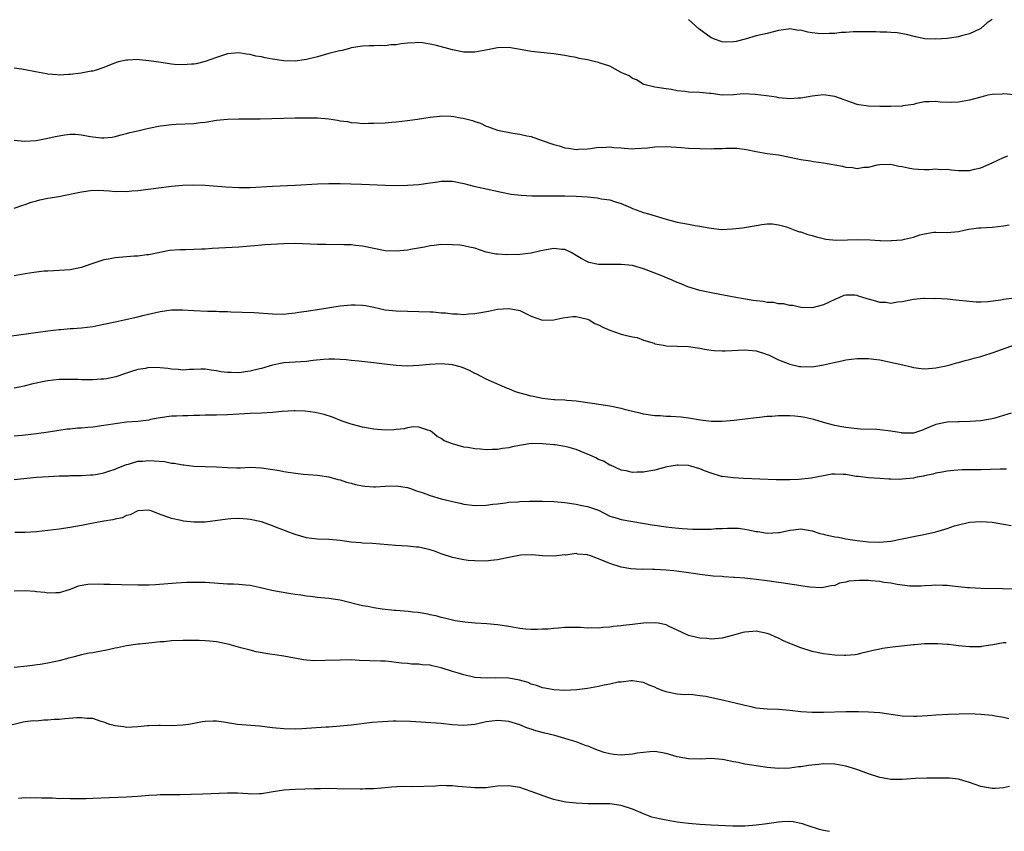
# Model space of a CAD drawing. Units: inches. Extents: x 2607000 to 2610000, y 1494000 to 1497000.
# Drawn here: x 2608000 to 2608175, y 1494590 to 1494734 of the extents above; entities that cross this region are included whole.
import ezdxf

# ---------------------------------------------------------------- set-up
doc = ezdxf.new("R2010")
doc.units = ezdxf.units.IN
doc.header["$MEASUREMENT"] = 0
doc.layers.add('LD26071494_2ft', color=208, linetype='Continuous')

msp = doc.modelspace()

# ---------------------------------------------------------------- linework, layer by layer
at = {"layer": 'LD26071494_2ft'}
for points, elevation in [([(2608173, 1494734.49), (2608172.1, 1494733.9), (2608171.14, 1494733), (2608171, 1494732.91), (2608170.85, 1494732.85), (2608169, 1494731.93), (2608167.57, 1494731.57), (2608167, 1494731.38), (2608165, 1494731.11), (2608163, 1494730.98), (2608161.06, 1494731.06), (2608159.4, 1494731.4), (2608157.8, 1494731.8), (2608156.1, 1494732.1), (2608155, 1494732.16), (2608154.26, 1494732.26), (2608153, 1494732.26), (2608152.31, 1494732.31), (2608151, 1494732.29), (2608150.32, 1494732.32), (2608148.3, 1494732.3), (2608147, 1494732.2), (2608146.17, 1494732.17), (2608145, 1494732.01), (2608143.99, 1494731.99), (2608143, 1494731.92), (2608142, 1494732), (2608141, 1494732.14), (2608140.22, 1494732.22), (2608139, 1494732.57), (2608138.56, 1494732.56), (2608137, 1494732.85), (2608136.8, 1494732.8), (2608135, 1494732.54), (2608133, 1494732), (2608131, 1494731.58), (2608129.04, 1494731), (2608127.44, 1494730.56), (2608127, 1494730.49), (2608125.53, 1494730.47), (2608125, 1494730.49), (2608123.59, 1494731), (2608123.19, 1494731.19), (2608123, 1494731.25), (2608120.84, 1494732.84), (2608119, 1494734.52)], 9596), ([(2608176.94, 1494721.06), (2608175, 1494721.25), (2608174.77, 1494721.23), (2608173, 1494721.16), (2608172.27, 1494721), (2608171, 1494720.69), (2608169, 1494720.11), (2608167, 1494719.77), (2608165.71, 1494719.71), (2608163.75, 1494719.75), (2608163, 1494719.91), (2608161.82, 1494719.82), (2608161, 1494719.86), (2608159.53, 1494719.53), (2608159, 1494719.35), (2608157.1, 1494719.1), (2608157, 1494719.07), (2608155, 1494719.02), (2608153, 1494719.01), (2608151, 1494719.04), (2608149.31, 1494719.31), (2608149, 1494719.39), (2608145, 1494720.8), (2608143, 1494721.1), (2608141, 1494720.86), (2608139, 1494720.48), (2608138.47, 1494720.47), (2608137, 1494720.38), (2608136.45, 1494720.45), (2608135, 1494720.57), (2608134.64, 1494720.64), (2608132.89, 1494720.89), (2608130.84, 1494721.16), (2608128.76, 1494721.24), (2608127, 1494721.08), (2608125, 1494721.04), (2608123, 1494721.29), (2608122.71, 1494721.29), (2608121, 1494721.47), (2608119, 1494721.56), (2608118.31, 1494721.69), (2608117, 1494721.81), (2608115.97, 1494722.03), (2608115, 1494722.15), (2608113, 1494722.42), (2608111.06, 1494722.94), (2608110.93, 1494723), (2608109.74, 1494723.74), (2608109, 1494723.97), (2608108.44, 1494724.44), (2608107.15, 1494725), (2608106.86, 1494725.14), (2608105, 1494726.17), (2608103.29, 1494726.71), (2608103, 1494726.83), (2608102.19, 1494727), (2608101, 1494727.3), (2608099.56, 1494727.56), (2608099, 1494727.7), (2608097.9, 1494727.9), (2608097, 1494728.09), (2608095, 1494728.39), (2608094.42, 1494728.42), (2608091, 1494728.82), (2608090.05, 1494729), (2608087, 1494729.5), (2608085, 1494729.47), (2608082.96, 1494729.04), (2608081, 1494728.67), (2608079, 1494728.67), (2608077, 1494729.07), (2608074.16, 1494729.84), (2608073, 1494730.11), (2608071.68, 1494730.32), (2608071, 1494730.4), (2608070.36, 1494730.36), (2608069, 1494730.31), (2608067.84, 1494730.16), (2608067, 1494730), (2608066.02, 1494729.98), (2608065, 1494729.78), (2608064.11, 1494729.89), (2608063, 1494729.78), (2608062.17, 1494729.83), (2608061, 1494729.74), (2608059, 1494729.42), (2608058.69, 1494729.31), (2608057.4, 1494729), (2608056.9, 1494728.9), (2608055, 1494728.43), (2608053, 1494727.87), (2608051, 1494727.36), (2608049, 1494727.08), (2608047, 1494727.14), (2608045, 1494727.43), (2608043.66, 1494727.66), (2608043, 1494727.82), (2608041.99, 1494727.99), (2608041, 1494728.26), (2608040.34, 1494728.34), (2608039, 1494728.54), (2608037, 1494728.37), (2608036.11, 1494728.11), (2608035, 1494727.75), (2608033, 1494727.02), (2608031.4, 1494726.6), (2608031, 1494726.54), (2608030.55, 1494726.55), (2608029, 1494726.41), (2608027.53, 1494726.47), (2608027, 1494726.56), (2608025.18, 1494726.82), (2608023, 1494727.16), (2608021.31, 1494727.31), (2608021, 1494727.35), (2608019.27, 1494727.27), (2608019, 1494727.28), (2608017.79, 1494727), (2608017.19, 1494726.81), (2608015, 1494725.92), (2608013.43, 1494725.43), (2608013, 1494725.31), (2608012.72, 1494725.28), (2608010.93, 1494724.93), (2608009, 1494724.72), (2608008.7, 1494724.7), (2608007, 1494724.6), (2608006.65, 1494724.65), (2608005, 1494724.74), (2608004.8, 1494724.8), (2608002.84, 1494725.16), (2608001, 1494725.54), (2608000.36, 1494725.64), (2607999, 1494725.82)], 9598), ([(2607999, 1494712.99), (2608000.84, 1494712.84), (2608002.95, 1494712.95), (2608004.69, 1494713.31), (2608005, 1494713.34), (2608006.31, 1494713.69), (2608008.02, 1494713.98), (2608009, 1494714.09), (2608009.95, 1494714.05), (2608011, 1494713.97), (2608012.25, 1494713.75), (2608013, 1494713.63), (2608014.56, 1494713.44), (2608015, 1494713.43), (2608016.45, 1494713.55), (2608017, 1494713.65), (2608018.04, 1494713.96), (2608019, 1494714.18), (2608019.6, 1494714.4), (2608021, 1494714.69), (2608021.24, 1494714.76), (2608022.46, 1494715), (2608023, 1494715.13), (2608025, 1494715.54), (2608025.63, 1494715.63), (2608027, 1494715.8), (2608027.86, 1494715.86), (2608031, 1494716), (2608032.14, 1494716.14), (2608033, 1494716.23), (2608035, 1494716.55), (2608037, 1494716.76), (2608039, 1494716.81), (2608042.8, 1494716.8), (2608044.84, 1494716.84), (2608049, 1494716.97), (2608050.99, 1494717.01), (2608053, 1494716.99), (2608055, 1494716.8), (2608056.57, 1494716.57), (2608057, 1494716.47), (2608058.32, 1494716.32), (2608059, 1494716.15), (2608060.12, 1494716.12), (2608061, 1494715.99), (2608062.03, 1494716.03), (2608063, 1494716.01), (2608065, 1494716.11), (2608066.19, 1494716.19), (2608067, 1494716.26), (2608069, 1494716.51), (2608070.77, 1494716.77), (2608073, 1494717.12), (2608074.69, 1494717.31), (2608075, 1494717.33), (2608076.73, 1494717.27), (2608077.21, 1494717.21), (2608078.38, 1494717), (2608078.92, 1494716.92), (2608080.53, 1494716.53), (2608081, 1494716.31), (2608082.01, 1494716.01), (2608083, 1494715.5), (2608083.38, 1494715.38), (2608084.35, 1494715), (2608085, 1494714.8), (2608087.74, 1494714.26), (2608089, 1494714.08), (2608090.22, 1494713.78), (2608091, 1494713.65), (2608092.77, 1494713), (2608095, 1494712.24), (2608095.98, 1494711.98), (2608097, 1494711.66), (2608097.61, 1494711.61), (2608099, 1494711.37), (2608099.41, 1494711.41), (2608101, 1494711.48), (2608101.53, 1494711.53), (2608103, 1494711.78), (2608103.71, 1494711.71), (2608105, 1494711.83), (2608105.7, 1494711.7), (2608107, 1494711.63), (2608107.57, 1494711.57), (2608109, 1494711.48), (2608109.5, 1494711.5), (2608111.67, 1494711.67), (2608113, 1494711.84), (2608115, 1494711.88), (2608117.72, 1494711.72), (2608119, 1494711.61), (2608121, 1494711.5), (2608123, 1494711.49), (2608123.52, 1494711.52), (2608125, 1494711.55), (2608125.61, 1494711.61), (2608127, 1494711.56), (2608127.57, 1494711.57), (2608129.32, 1494711.32), (2608131, 1494711), (2608133, 1494710.66), (2608135, 1494710.38), (2608137, 1494710), (2608139, 1494709.56), (2608140.68, 1494709.32), (2608141.23, 1494709.23), (2608143, 1494709), (2608146.37, 1494708.37), (2608147, 1494708.21), (2608148.15, 1494708.15), (2608149, 1494707.99), (2608150.18, 1494708.18), (2608151, 1494708.18), (2608152.62, 1494708.62), (2608153, 1494708.66), (2608155, 1494708.75), (2608156.41, 1494708.41), (2608157, 1494708.32), (2608158.06, 1494708.06), (2608159, 1494707.91), (2608159.83, 1494707.83), (2608161, 1494707.81), (2608161.78, 1494707.78), (2608163, 1494707.92), (2608163.8, 1494707.8), (2608165, 1494707.85), (2608165.71, 1494707.71), (2608167, 1494707.64), (2608167.63, 1494707.63), (2608169, 1494707.64), (2608169.85, 1494707.85), (2608171, 1494708.07), (2608173, 1494708.97), (2608175, 1494709.9), (2608175.78, 1494710.22)], 9600), ([(2607999, 1494700.89), (2608000.56, 1494701.44), (2608001, 1494701.54), (2608002.02, 1494701.98), (2608003, 1494702.21), (2608003.6, 1494702.4), (2608005, 1494702.67), (2608006.96, 1494703), (2608009.51, 1494703.51), (2608011, 1494703.84), (2608013, 1494704.1), (2608015, 1494704.04), (2608015.99, 1494703.99), (2608017, 1494703.87), (2608017.91, 1494703.91), (2608019, 1494703.85), (2608019.97, 1494703.97), (2608021, 1494704.04), (2608027, 1494704.84), (2608028.98, 1494705.02), (2608030.93, 1494705.07), (2608033, 1494704.99), (2608036.69, 1494704.69), (2608039, 1494704.58), (2608041, 1494704.6), (2608045, 1494704.82), (2608049, 1494705), (2608053, 1494705.22), (2608055, 1494705.3), (2608057, 1494705.31), (2608060.83, 1494705.17), (2608065, 1494705), (2608067, 1494704.94), (2608069, 1494704.97), (2608071, 1494705.13), (2608073, 1494705.44), (2608074.38, 1494705.62), (2608075, 1494705.73), (2608076.3, 1494705.7), (2608077, 1494705.72), (2608079, 1494705.31), (2608080.82, 1494704.82), (2608082.44, 1494704.44), (2608085.73, 1494703.73), (2608087.41, 1494703.41), (2608089.2, 1494703.2), (2608091.12, 1494703.12), (2608097, 1494703.11), (2608099, 1494703.06), (2608101, 1494702.9), (2608102.74, 1494702.74), (2608103.45, 1494702.55), (2608105, 1494702.38), (2608105.98, 1494702.02), (2608107, 1494701.75), (2608108.67, 1494701), (2608109, 1494700.86), (2608111, 1494700.15), (2608111.89, 1494699.89), (2608115, 1494698.92), (2608117, 1494698.41), (2608119, 1494698.04), (2608120.16, 1494697.84), (2608121, 1494697.71), (2608122.6, 1494697.4), (2608123, 1494697.36), (2608124.88, 1494697.12), (2608126.8, 1494697.2), (2608128.58, 1494697.42), (2608131, 1494697.84), (2608132.01, 1494697.99), (2608133, 1494698.1), (2608133.91, 1494698.09), (2608135, 1494697.92), (2608136.44, 1494697.56), (2608137.91, 1494697), (2608138.72, 1494696.72), (2608139, 1494696.67), (2608140.23, 1494696.23), (2608141, 1494696.04), (2608141.78, 1494695.79), (2608143.41, 1494695.41), (2608145.23, 1494695.23), (2608147.27, 1494695.27), (2608149, 1494695.35), (2608151.28, 1494695.28), (2608153, 1494695.14), (2608153.15, 1494695.15), (2608155, 1494695.1), (2608155.12, 1494695.12), (2608157, 1494695.27), (2608157.41, 1494695.41), (2608159, 1494695.74), (2608160.15, 1494696.15), (2608161, 1494696.36), (2608162.61, 1494696.61), (2608163, 1494696.63), (2608165, 1494696.55), (2608167, 1494696.75), (2608168.06, 1494697), (2608168.84, 1494697.16), (2608170.61, 1494697.39), (2608171, 1494697.42), (2608173, 1494697.55), (2608175, 1494697.78), (2608176.06, 1494697.94)], 9602), ([(2608177, 1494684.87), (2608175, 1494684.62), (2608174.54, 1494684.54), (2608172.24, 1494684.24), (2608171, 1494684.18), (2608170.18, 1494684.18), (2608169, 1494684.26), (2608166.54, 1494684.54), (2608165, 1494684.69), (2608163, 1494684.81), (2608162.79, 1494684.79), (2608161, 1494684.85), (2608160.81, 1494684.81), (2608159, 1494684.67), (2608157, 1494684.24), (2608156.16, 1494684.16), (2608155, 1494683.92), (2608154.09, 1494684.09), (2608153, 1494684.1), (2608152.32, 1494684.32), (2608151, 1494684.72), (2608150.77, 1494684.77), (2608149.26, 1494685.26), (2608149, 1494685.38), (2608148.56, 1494685.44), (2608147, 1494685.44), (2608146.64, 1494685.36), (2608145.88, 1494685), (2608145, 1494684.65), (2608143, 1494683.71), (2608141, 1494683.19), (2608139, 1494683.24), (2608137.55, 1494683.55), (2608137, 1494683.6), (2608135.86, 1494683.86), (2608135, 1494683.89), (2608134.09, 1494684.09), (2608133, 1494684.12), (2608132.28, 1494684.28), (2608131, 1494684.4), (2608130.49, 1494684.49), (2608128.76, 1494684.76), (2608127.41, 1494685), (2608123, 1494685.84), (2608121.92, 1494686.08), (2608121, 1494686.27), (2608118.88, 1494686.88), (2608117.48, 1494687.48), (2608117, 1494687.65), (2608116.07, 1494688.07), (2608114.66, 1494688.66), (2608113.93, 1494689), (2608111, 1494690.13), (2608109, 1494690.67), (2608107, 1494690.9), (2608105, 1494690.88), (2608103, 1494690.88), (2608101.24, 1494691.24), (2608101, 1494691.33), (2608099.92, 1494691.92), (2608098.68, 1494692.68), (2608098.11, 1494693), (2608097, 1494693.54), (2608096.46, 1494693.54), (2608095, 1494693.74), (2608092.69, 1494693.31), (2608091, 1494692.88), (2608089, 1494692.64), (2608086.59, 1494692.58), (2608085, 1494692.71), (2608084.72, 1494692.72), (2608083, 1494693.1), (2608081, 1494693.77), (2608080.04, 1494693.96), (2608079, 1494694.22), (2608078.31, 1494694.31), (2608077, 1494694.38), (2608075, 1494694.41), (2608073.73, 1494694.27), (2608073, 1494694.22), (2608072.03, 1494693.97), (2608069.55, 1494693.56), (2608069, 1494693.42), (2608067, 1494693.23), (2608065, 1494693.33), (2608063, 1494693.72), (2608061, 1494694.13), (2608059.75, 1494694.25), (2608059, 1494694.35), (2608057.64, 1494694.36), (2608057, 1494694.42), (2608055.62, 1494694.38), (2608054.44, 1494694.44), (2608053, 1494694.44), (2608049, 1494694.59), (2608047, 1494694.58), (2608043.63, 1494694.37), (2608043, 1494694.29), (2608041.79, 1494694.21), (2608041, 1494694.12), (2608039, 1494693.99), (2608034.27, 1494693.73), (2608033, 1494693.62), (2608032.37, 1494693.63), (2608031, 1494693.54), (2608029.49, 1494693.49), (2608028.49, 1494693.51), (2608026.66, 1494693.34), (2608023, 1494692.61), (2608022.6, 1494692.6), (2608021, 1494692.37), (2608020.37, 1494692.37), (2608017, 1494692.07), (2608015.82, 1494691.82), (2608015, 1494691.69), (2608013, 1494691.05), (2608011.46, 1494690.54), (2608011, 1494690.35), (2608009, 1494689.93), (2608007, 1494689.78), (2608005, 1494689.7), (2608004.34, 1494689.66), (2608003, 1494689.53), (2608002.53, 1494689.47), (2608001, 1494689.24), (2607999, 1494688.83)], 9604), ([(2607998.14, 1494678.14), (2608005, 1494679.09), (2608007, 1494679.32), (2608007.33, 1494679.33), (2608009, 1494679.46), (2608009.47, 1494679.47), (2608011, 1494679.59), (2608013, 1494679.85), (2608015, 1494680.26), (2608017, 1494680.69), (2608018.59, 1494681), (2608021, 1494681.54), (2608022.16, 1494681.84), (2608025, 1494682.52), (2608027, 1494682.79), (2608029, 1494682.78), (2608031, 1494682.66), (2608033.42, 1494682.58), (2608035, 1494682.56), (2608035.48, 1494682.52), (2608037, 1494682.5), (2608037.54, 1494682.46), (2608039.59, 1494682.41), (2608041.69, 1494682.31), (2608045, 1494682.07), (2608047, 1494682.06), (2608047.84, 1494682.16), (2608049, 1494682.25), (2608049.64, 1494682.36), (2608051, 1494682.54), (2608051.39, 1494682.61), (2608053, 1494682.84), (2608057, 1494683.53), (2608059, 1494683.72), (2608059.71, 1494683.71), (2608061, 1494683.64), (2608061.55, 1494683.55), (2608063, 1494683.25), (2608065, 1494682.81), (2608067, 1494682.6), (2608071, 1494682.53), (2608073, 1494682.45), (2608073.58, 1494682.42), (2608075, 1494682.3), (2608075.74, 1494682.26), (2608077, 1494682.12), (2608077.91, 1494682.09), (2608079, 1494681.99), (2608079.93, 1494682.07), (2608081, 1494682.13), (2608081.71, 1494682.29), (2608083.41, 1494682.59), (2608085, 1494682.92), (2608087.05, 1494683.05), (2608087.37, 1494683), (2608089, 1494682.67), (2608091, 1494681.69), (2608093, 1494680.98), (2608095, 1494681), (2608096.61, 1494681.39), (2608098.4, 1494681.6), (2608099, 1494681.59), (2608100.81, 1494681.19), (2608101, 1494681.14), (2608101.3, 1494681), (2608102.35, 1494680.35), (2608103, 1494680.12), (2608103.73, 1494679.73), (2608105, 1494679.16), (2608107, 1494678.48), (2608107.72, 1494678.28), (2608109, 1494678), (2608109.85, 1494677.85), (2608111, 1494677.43), (2608112.85, 1494676.85), (2608113, 1494676.78), (2608114.51, 1494676.51), (2608115, 1494676.4), (2608117, 1494676.31), (2608119, 1494676.26), (2608121, 1494676), (2608121.83, 1494675.83), (2608123, 1494675.64), (2608123.57, 1494675.57), (2608125, 1494675.5), (2608125.51, 1494675.51), (2608129, 1494675.71), (2608131, 1494675.51), (2608131.37, 1494675.37), (2608132.66, 1494675), (2608133, 1494674.87), (2608133.22, 1494674.78), (2608135, 1494673.91), (2608136.74, 1494673.26), (2608137, 1494673.14), (2608138.73, 1494672.73), (2608139, 1494672.69), (2608141, 1494672.65), (2608143, 1494672.99), (2608144.62, 1494673.38), (2608146.25, 1494673.75), (2608147, 1494673.89), (2608149, 1494674.16), (2608149.86, 1494674.14), (2608151, 1494674.16), (2608151.98, 1494674.02), (2608153, 1494673.89), (2608154.39, 1494673.61), (2608157.13, 1494673), (2608158.63, 1494672.63), (2608159, 1494672.55), (2608160.38, 1494672.38), (2608161, 1494672.32), (2608162.4, 1494672.4), (2608163, 1494672.47), (2608164.82, 1494672.82), (2608165.53, 1494673), (2608166.65, 1494673.35), (2608167, 1494673.41), (2608168.23, 1494673.77), (2608169, 1494673.94), (2608169.8, 1494674.2), (2608171, 1494674.49), (2608171.37, 1494674.63), (2608173.19, 1494675.19), (2608177, 1494676.58)], 9606), ([(2608176.39, 1494664.39), (2608175, 1494663.98), (2608173.51, 1494663.51), (2608173, 1494663.37), (2608171, 1494663.02), (2608169.08, 1494662.92), (2608167.12, 1494662.88), (2608166.89, 1494662.89), (2608165, 1494662.82), (2608163, 1494662.42), (2608162, 1494662), (2608161, 1494661.54), (2608160.62, 1494661.38), (2608159.54, 1494661), (2608159, 1494660.82), (2608158.85, 1494660.85), (2608157, 1494660.85), (2608156.88, 1494660.88), (2608156.09, 1494661), (2608155, 1494661.2), (2608153, 1494661.44), (2608152.52, 1494661.48), (2608149.56, 1494661.56), (2608149, 1494661.6), (2608147, 1494661.85), (2608145.94, 1494662.06), (2608145, 1494662.22), (2608143, 1494662.74), (2608141.27, 1494663.27), (2608139.66, 1494663.66), (2608139, 1494663.77), (2608137.9, 1494663.9), (2608137, 1494663.94), (2608135, 1494663.92), (2608133.83, 1494663.83), (2608133, 1494663.8), (2608131.64, 1494663.64), (2608131, 1494663.6), (2608127.11, 1494663.11), (2608125, 1494662.94), (2608123, 1494662.94), (2608121.15, 1494663.15), (2608119, 1494663.52), (2608117.68, 1494663.68), (2608115.82, 1494663.82), (2608115, 1494663.82), (2608113.92, 1494663.92), (2608113, 1494663.94), (2608111, 1494664.25), (2608110.38, 1494664.38), (2608109, 1494664.72), (2608108.76, 1494664.76), (2608107.86, 1494665), (2608107, 1494665.25), (2608105, 1494665.66), (2608104.21, 1494665.79), (2608101.85, 1494666.15), (2608099, 1494666.52), (2608097.34, 1494666.66), (2608097, 1494666.7), (2608095.23, 1494666.77), (2608095, 1494666.81), (2608093, 1494667.01), (2608091.37, 1494667.37), (2608091, 1494667.41), (2608088.23, 1494668.23), (2608087, 1494668.75), (2608086.81, 1494668.81), (2608085.4, 1494669.4), (2608083.93, 1494670.07), (2608083, 1494670.46), (2608081.34, 1494671.34), (2608081, 1494671.49), (2608080.01, 1494672.01), (2608078.58, 1494672.58), (2608077, 1494673.03), (2608075, 1494673.17), (2608072.93, 1494673.07), (2608071, 1494672.89), (2608069, 1494672.8), (2608067, 1494672.88), (2608064.88, 1494673.12), (2608063, 1494673.38), (2608060.31, 1494673.69), (2608059, 1494673.79), (2608058.11, 1494673.89), (2608057, 1494673.97), (2608056, 1494674), (2608055, 1494674.02), (2608054.05, 1494673.95), (2608052.22, 1494673.78), (2608051, 1494673.63), (2608047, 1494673.34), (2608046.71, 1494673.29), (2608045, 1494672.96), (2608043, 1494672.36), (2608042.17, 1494672.17), (2608041, 1494671.86), (2608039, 1494671.61), (2608037.62, 1494671.62), (2608037, 1494671.65), (2608035.78, 1494671.78), (2608035, 1494671.94), (2608034.04, 1494672.04), (2608033, 1494672.23), (2608032.23, 1494672.23), (2608031, 1494672.19), (2608030.19, 1494672.19), (2608029, 1494672.07), (2608028.18, 1494672.18), (2608027, 1494672.22), (2608026.34, 1494672.34), (2608025, 1494672.49), (2608023, 1494672.52), (2608022.38, 1494672.38), (2608021, 1494672.19), (2608019.74, 1494671.74), (2608019, 1494671.54), (2608017.13, 1494670.87), (2608015.47, 1494670.53), (2608015, 1494670.47), (2608014.45, 1494670.45), (2608013, 1494670.34), (2608011.67, 1494670.33), (2608011, 1494670.36), (2608010.41, 1494670.41), (2608009, 1494670.43), (2608007.62, 1494670.38), (2608007, 1494670.39), (2608005, 1494670.16), (2608004.01, 1494669.99), (2608003, 1494669.74), (2608002.36, 1494669.64), (2608001, 1494669.27), (2608000.77, 1494669.23), (2607999, 1494668.85)], 9608), ([(2608175.57, 1494654.43), (2608174.44, 1494654.44), (2608171, 1494654.32), (2608169.67, 1494654.33), (2608169, 1494654.29), (2608167.66, 1494654.34), (2608166.19, 1494654.19), (2608165, 1494654.11), (2608164.11, 1494653.89), (2608163, 1494653.72), (2608162.47, 1494653.53), (2608161, 1494653.26), (2608160.79, 1494653.21), (2608159.66, 1494653), (2608159, 1494652.86), (2608157, 1494652.63), (2608156.6, 1494652.6), (2608155, 1494652.65), (2608154.64, 1494652.64), (2608153, 1494652.77), (2608151, 1494652.88), (2608149.16, 1494653.16), (2608148.84, 1494653.16), (2608147, 1494653.49), (2608146.51, 1494653.49), (2608145, 1494653.56), (2608144.48, 1494653.52), (2608143, 1494653.28), (2608140.83, 1494652.83), (2608138.59, 1494652.59), (2608137, 1494652.56), (2608136.53, 1494652.53), (2608135, 1494652.56), (2608134.56, 1494652.56), (2608128.78, 1494652.78), (2608127, 1494652.87), (2608125, 1494653.12), (2608124.85, 1494653.15), (2608123, 1494653.7), (2608121.86, 1494654.14), (2608121, 1494654.5), (2608119.38, 1494655), (2608119, 1494655.09), (2608117.15, 1494655.15), (2608117, 1494655.17), (2608115.91, 1494655), (2608115.15, 1494654.85), (2608113, 1494654.27), (2608111.93, 1494654.07), (2608111, 1494653.93), (2608109.88, 1494653.88), (2608109, 1494653.87), (2608107.88, 1494654.12), (2608107, 1494654.27), (2608105.14, 1494655.14), (2608105, 1494655.18), (2608103.84, 1494655.84), (2608103, 1494656.13), (2608102.48, 1494656.48), (2608101.32, 1494657), (2608100.82, 1494657.18), (2608099, 1494657.95), (2608097.73, 1494658.27), (2608097, 1494658.48), (2608095.25, 1494658.75), (2608095, 1494658.76), (2608093.03, 1494658.97), (2608091.01, 1494658.99), (2608089.26, 1494658.73), (2608087.6, 1494658.4), (2608087, 1494658.26), (2608085.89, 1494658.11), (2608085, 1494657.96), (2608084.05, 1494657.95), (2608083, 1494657.89), (2608082.01, 1494657.99), (2608081, 1494658.05), (2608079.7, 1494658.3), (2608079, 1494658.38), (2608077, 1494658.93), (2608075.49, 1494659.49), (2608075, 1494659.88), (2608074.27, 1494660.27), (2608073.38, 1494661), (2608073, 1494661.28), (2608072.63, 1494661.37), (2608071, 1494661.94), (2608069.98, 1494661.98), (2608069, 1494661.8), (2608068.38, 1494661.62), (2608067, 1494661.5), (2608066.56, 1494661.44), (2608065, 1494661.39), (2608063, 1494661.54), (2608061, 1494661.93), (2608059, 1494662.47), (2608057.39, 1494663), (2608055.67, 1494663.67), (2608054.16, 1494664.16), (2608052.54, 1494664.54), (2608050.77, 1494664.77), (2608049, 1494664.84), (2608048.84, 1494664.84), (2608046.71, 1494664.71), (2608045, 1494664.51), (2608043, 1494664.38), (2608041, 1494664.32), (2608039, 1494664.23), (2608037, 1494664.1), (2608035, 1494664.04), (2608033, 1494664.03), (2608031.99, 1494663.99), (2608031, 1494664), (2608029.94, 1494663.94), (2608029, 1494663.96), (2608027.87, 1494663.87), (2608027, 1494663.88), (2608025, 1494663.59), (2608023.26, 1494663.26), (2608023, 1494663.19), (2608021, 1494662.95), (2608019, 1494662.79), (2608017.42, 1494662.58), (2608015, 1494662.19), (2608013, 1494661.93), (2608012.12, 1494661.88), (2608011, 1494661.73), (2608010.26, 1494661.74), (2608009, 1494661.54), (2608008.47, 1494661.53), (2608005.11, 1494661), (2608003, 1494660.73), (2608001, 1494660.5), (2608000.46, 1494660.46), (2607999, 1494660.31)], 9610), ([(2607999, 1494652.61), (2608003, 1494653), (2608005.15, 1494653.15), (2608007, 1494653.23), (2608008.74, 1494653.26), (2608009, 1494653.29), (2608010.71, 1494653.29), (2608011, 1494653.33), (2608012.6, 1494653.4), (2608013, 1494653.44), (2608013.51, 1494653.51), (2608015, 1494653.77), (2608015.89, 1494654.11), (2608017, 1494654.44), (2608017.37, 1494654.63), (2608019, 1494655.26), (2608019.33, 1494655.33), (2608021, 1494655.84), (2608021.88, 1494655.88), (2608023, 1494656.01), (2608023.95, 1494655.95), (2608025.78, 1494655.78), (2608027, 1494655.53), (2608027.5, 1494655.5), (2608029, 1494655.19), (2608029.2, 1494655.2), (2608031, 1494655), (2608035, 1494654.87), (2608037, 1494654.71), (2608038.66, 1494654.66), (2608039.3, 1494654.7), (2608041, 1494654.77), (2608043, 1494654.7), (2608046.2, 1494654.2), (2608047, 1494654.02), (2608048.17, 1494653.83), (2608050.43, 1494653.57), (2608053, 1494653.36), (2608055, 1494653.07), (2608056.62, 1494652.62), (2608057, 1494652.55), (2608058.15, 1494652.15), (2608059, 1494651.93), (2608059.72, 1494651.72), (2608061, 1494651.46), (2608061.41, 1494651.41), (2608063, 1494651.31), (2608063.32, 1494651.32), (2608065, 1494651.42), (2608067, 1494651.48), (2608069, 1494651.17), (2608069.54, 1494651), (2608070.59, 1494650.59), (2608071, 1494650.48), (2608071.79, 1494650.21), (2608073, 1494649.75), (2608075, 1494649.18), (2608075.77, 1494649), (2608077, 1494648.68), (2608078.39, 1494648.39), (2608079, 1494648.23), (2608081, 1494647.98), (2608083, 1494648.05), (2608084.18, 1494648.18), (2608085, 1494648.29), (2608086.45, 1494648.45), (2608087, 1494648.54), (2608088.65, 1494648.65), (2608089, 1494648.7), (2608090.72, 1494648.72), (2608091, 1494648.75), (2608093, 1494648.73), (2608095, 1494648.66), (2608097, 1494648.49), (2608099, 1494648.2), (2608099.99, 1494647.99), (2608101, 1494647.81), (2608103, 1494647.12), (2608105, 1494646.1), (2608106.31, 1494645.69), (2608107, 1494645.45), (2608110.83, 1494644.83), (2608112.55, 1494644.55), (2608113, 1494644.46), (2608115, 1494644.18), (2608116.05, 1494644.05), (2608117.87, 1494643.87), (2608119.78, 1494643.78), (2608121, 1494643.75), (2608123, 1494643.77), (2608123.85, 1494643.85), (2608125, 1494643.86), (2608125.95, 1494643.95), (2608127, 1494643.94), (2608127.91, 1494643.91), (2608129, 1494643.77), (2608129.66, 1494643.66), (2608131, 1494643.35), (2608131.32, 1494643.32), (2608133, 1494643.04), (2608135, 1494643.14), (2608135.19, 1494643.19), (2608137, 1494643.57), (2608137.66, 1494643.66), (2608139, 1494643.8), (2608141, 1494643.46), (2608142.36, 1494643), (2608143, 1494642.85), (2608143.18, 1494642.82), (2608145, 1494642.42), (2608145.69, 1494642.31), (2608147, 1494642.04), (2608148.14, 1494641.86), (2608149, 1494641.71), (2608151, 1494641.48), (2608153, 1494641.42), (2608155, 1494641.61), (2608157, 1494642.03), (2608159, 1494642.48), (2608161.15, 1494642.85), (2608163, 1494643.26), (2608165, 1494643.87), (2608166.32, 1494644.32), (2608167, 1494644.53), (2608169, 1494645.02), (2608171, 1494645.15), (2608172.99, 1494644.99), (2608174.72, 1494644.72), (2608175, 1494644.65), (2608176.42, 1494644.42)], 9612), ([(2608176.9, 1494633.1), (2608174.84, 1494633.16), (2608171, 1494633.21), (2608169, 1494633.29), (2608168.67, 1494633.33), (2608167, 1494633.47), (2608166.45, 1494633.55), (2608165, 1494633.7), (2608164.25, 1494633.75), (2608163, 1494633.77), (2608162.29, 1494633.71), (2608161, 1494633.65), (2608160.41, 1494633.59), (2608158.38, 1494633.62), (2608156.11, 1494633.89), (2608155, 1494634.12), (2608153.71, 1494634.29), (2608153, 1494634.44), (2608151.43, 1494634.57), (2608151, 1494634.62), (2608149.36, 1494634.64), (2608147.52, 1494634.48), (2608147, 1494634.31), (2608145.87, 1494634.13), (2608145, 1494633.74), (2608144.34, 1494633.66), (2608143, 1494633.35), (2608142.66, 1494633.34), (2608140.57, 1494633.43), (2608139, 1494633.68), (2608138.24, 1494633.76), (2608137, 1494633.98), (2608135.87, 1494634.13), (2608135, 1494634.28), (2608133, 1494634.55), (2608131, 1494634.8), (2608129, 1494635.01), (2608127.15, 1494635.15), (2608127, 1494635.18), (2608125.27, 1494635.27), (2608125, 1494635.31), (2608123.4, 1494635.4), (2608121, 1494635.67), (2608119.86, 1494635.86), (2608119, 1494635.98), (2608118.13, 1494636.13), (2608116.36, 1494636.36), (2608115, 1494636.48), (2608113, 1494636.58), (2608112.57, 1494636.57), (2608111, 1494636.62), (2608110.6, 1494636.6), (2608108.71, 1494636.71), (2608107, 1494636.99), (2608105, 1494637.62), (2608103, 1494638.5), (2608102.61, 1494638.61), (2608101.62, 1494639), (2608101.14, 1494639.14), (2608101, 1494639.21), (2608099.3, 1494639.3), (2608099, 1494639.4), (2608097.15, 1494639.15), (2608097, 1494639.16), (2608095, 1494638.94), (2608093, 1494639.02), (2608091.19, 1494639.19), (2608089.1, 1494639.1), (2608087, 1494638.73), (2608085, 1494638.3), (2608083.82, 1494638.18), (2608083, 1494638.07), (2608081, 1494638.1), (2608079.81, 1494638.19), (2608079, 1494638.29), (2608078.42, 1494638.42), (2608077, 1494638.69), (2608075, 1494639.36), (2608073.82, 1494639.82), (2608073, 1494640.08), (2608072.28, 1494640.28), (2608071, 1494640.53), (2608070.58, 1494640.58), (2608069, 1494640.72), (2608066.86, 1494640.86), (2608062.78, 1494641.21), (2608061, 1494641.28), (2608060.69, 1494641.31), (2608059, 1494641.42), (2608057, 1494641.71), (2608055, 1494641.9), (2608053, 1494641.95), (2608051.89, 1494642.11), (2608051, 1494642.19), (2608049, 1494642.78), (2608047.4, 1494643.4), (2608047, 1494643.58), (2608045.96, 1494643.96), (2608045, 1494644.35), (2608044.51, 1494644.51), (2608043, 1494645.05), (2608041, 1494645.5), (2608040.48, 1494645.52), (2608039, 1494645.65), (2608037.57, 1494645.57), (2608037, 1494645.52), (2608033, 1494645.02), (2608030.98, 1494644.98), (2608029.16, 1494645.16), (2608028.73, 1494645.27), (2608027, 1494645.64), (2608025.91, 1494646.09), (2608025, 1494646.39), (2608023.38, 1494647), (2608023, 1494647.13), (2608021, 1494647.03), (2608019.67, 1494646.33), (2608019, 1494646.17), (2608018.23, 1494645.77), (2608017, 1494645.53), (2608016.6, 1494645.4), (2608015, 1494645.17), (2608014, 1494645), (2608012.78, 1494644.78), (2608011, 1494644.43), (2608009, 1494644.08), (2608007, 1494643.77), (2608005, 1494643.49), (2608003, 1494643.29), (2608001, 1494643.19), (2607999.15, 1494643.15)], 9614), ([(2608175.53, 1494623.53), (2608175, 1494623.51), (2608173.16, 1494623.16), (2608171.14, 1494622.86), (2608171, 1494622.83), (2608169, 1494622.78), (2608167, 1494623), (2608165.23, 1494623.23), (2608165, 1494623.23), (2608163.34, 1494623.34), (2608161, 1494623.33), (2608159.18, 1494623.18), (2608159, 1494623.18), (2608155.26, 1494622.74), (2608153.51, 1494622.49), (2608153, 1494622.39), (2608151.86, 1494622.14), (2608149.6, 1494621.6), (2608149, 1494621.44), (2608148.63, 1494621.37), (2608147, 1494621.24), (2608146.76, 1494621.24), (2608145, 1494621.33), (2608143, 1494621.59), (2608141, 1494621.98), (2608139, 1494622.6), (2608137.31, 1494623.31), (2608137, 1494623.42), (2608135.9, 1494623.9), (2608135, 1494624.35), (2608134.51, 1494624.51), (2608133.51, 1494625), (2608133, 1494625.2), (2608131, 1494625.57), (2608130.45, 1494625.55), (2608129, 1494625.42), (2608128.64, 1494625.36), (2608127, 1494624.89), (2608125, 1494624.35), (2608124.31, 1494624.31), (2608123, 1494624.19), (2608122.27, 1494624.27), (2608121, 1494624.36), (2608120.47, 1494624.47), (2608119, 1494624.82), (2608118.87, 1494624.87), (2608117, 1494625.75), (2608115.57, 1494626.43), (2608115, 1494626.72), (2608113.57, 1494627), (2608113.08, 1494627.08), (2608111, 1494627.02), (2608109, 1494626.81), (2608107.39, 1494626.61), (2608107, 1494626.54), (2608105.6, 1494626.4), (2608105, 1494626.29), (2608103.74, 1494626.26), (2608103, 1494626.13), (2608101.79, 1494626.21), (2608101, 1494626.11), (2608099.76, 1494626.24), (2608099, 1494626.22), (2608097.75, 1494626.25), (2608097, 1494626.25), (2608095.88, 1494626.12), (2608095, 1494626.1), (2608094.05, 1494625.95), (2608093, 1494625.94), (2608092.11, 1494625.89), (2608091, 1494625.92), (2608090.02, 1494625.98), (2608089, 1494626.1), (2608087.7, 1494626.3), (2608087, 1494626.43), (2608085, 1494626.72), (2608083.12, 1494626.88), (2608081.01, 1494627.01), (2608079.19, 1494627.19), (2608077.46, 1494627.46), (2608077, 1494627.53), (2608075.84, 1494627.84), (2608075, 1494628.01), (2608074.26, 1494628.26), (2608073, 1494628.51), (2608072.63, 1494628.63), (2608070.91, 1494628.91), (2608069.97, 1494629), (2608069.11, 1494629.11), (2608067, 1494629.29), (2608066.7, 1494629.3), (2608064.48, 1494629.52), (2608063, 1494629.74), (2608061.96, 1494629.96), (2608061, 1494630.12), (2608057, 1494631.09), (2608055, 1494631.41), (2608053.56, 1494631.56), (2608053, 1494631.6), (2608051.76, 1494631.76), (2608051, 1494631.81), (2608050, 1494632), (2608049, 1494632.11), (2608048.25, 1494632.25), (2608046.53, 1494632.53), (2608044.85, 1494632.85), (2608042.63, 1494633.37), (2608041, 1494633.71), (2608040.19, 1494633.81), (2608039, 1494633.91), (2608038.04, 1494633.96), (2608037, 1494633.98), (2608033, 1494634.26), (2608031, 1494634.29), (2608029.75, 1494634.25), (2608027.86, 1494634.14), (2608024.16, 1494633.84), (2608023, 1494633.78), (2608021, 1494633.77), (2608018.14, 1494633.86), (2608016.1, 1494633.9), (2608015, 1494633.9), (2608014.05, 1494633.95), (2608012.11, 1494633.89), (2608010.42, 1494633.58), (2608009, 1494633.04), (2608007, 1494632.41), (2608006.42, 1494632.42), (2608005, 1494632.36), (2608004.47, 1494632.47), (2608003, 1494632.61), (2608002.67, 1494632.67), (2608001, 1494632.77), (2607999, 1494632.72)], 9616), ([(2608175.99, 1494610.01), (2608175, 1494610.23), (2608173.54, 1494610.46), (2608173, 1494610.57), (2608171, 1494610.79), (2608169, 1494610.87), (2608167.16, 1494610.84), (2608165.23, 1494610.77), (2608163, 1494610.62), (2608161.49, 1494610.51), (2608159.59, 1494610.41), (2608159, 1494610.4), (2608157, 1494610.49), (2608153, 1494611.03), (2608151, 1494611.2), (2608149.23, 1494611.23), (2608149, 1494611.25), (2608147.22, 1494611.22), (2608147, 1494611.23), (2608143, 1494611.12), (2608141, 1494611.1), (2608139, 1494611.24), (2608137, 1494611.49), (2608135, 1494611.65), (2608133, 1494611.72), (2608131, 1494611.91), (2608130.14, 1494612.14), (2608129, 1494612.35), (2608128.51, 1494612.51), (2608126.3, 1494613), (2608125.26, 1494613.26), (2608125, 1494613.3), (2608122.06, 1494613.94), (2608121, 1494614.11), (2608119.73, 1494614.27), (2608119, 1494614.3), (2608118.27, 1494614.27), (2608117, 1494614.4), (2608115.24, 1494614.76), (2608115, 1494614.78), (2608114.5, 1494615), (2608113.4, 1494615.4), (2608113, 1494615.61), (2608112.01, 1494616.01), (2608111, 1494616.44), (2608110.54, 1494616.54), (2608109, 1494616.73), (2608108.74, 1494616.74), (2608107, 1494616.53), (2608106.49, 1494616.49), (2608105, 1494616.15), (2608103.99, 1494615.99), (2608103, 1494615.75), (2608101, 1494615.39), (2608099.14, 1494615.14), (2608097, 1494615.03), (2608095, 1494615.14), (2608093.45, 1494615.45), (2608093, 1494615.52), (2608091.94, 1494615.94), (2608091, 1494616.19), (2608090.44, 1494616.44), (2608088.9, 1494616.9), (2608087, 1494617.23), (2608084.74, 1494617.26), (2608083, 1494617.21), (2608081, 1494617.37), (2608080.51, 1494617.49), (2608079, 1494617.81), (2608077.81, 1494618.19), (2608077, 1494618.42), (2608075, 1494619.06), (2608073.4, 1494619.4), (2608073, 1494619.52), (2608071.6, 1494619.6), (2608071, 1494619.71), (2608069.73, 1494619.73), (2608069, 1494619.82), (2608067.91, 1494619.91), (2608067, 1494620.04), (2608066.13, 1494620.13), (2608065, 1494620.23), (2608064.28, 1494620.28), (2608060.4, 1494620.4), (2608059, 1494620.47), (2608057, 1494620.46), (2608054.35, 1494620.35), (2608052.33, 1494620.33), (2608051, 1494620.45), (2608050.48, 1494620.48), (2608047, 1494621.15), (2608045.41, 1494621.41), (2608044.48, 1494621.52), (2608042.06, 1494621.94), (2608041, 1494622.19), (2608039.37, 1494622.63), (2608037.24, 1494623.24), (2608035.58, 1494623.58), (2608035, 1494623.68), (2608033.81, 1494623.81), (2608033, 1494623.87), (2608031.91, 1494623.91), (2608029.94, 1494623.94), (2608029, 1494623.93), (2608027, 1494623.85), (2608025.72, 1494623.72), (2608025, 1494623.68), (2608023.51, 1494623.51), (2608023, 1494623.49), (2608021.31, 1494623.31), (2608021, 1494623.3), (2608019, 1494623), (2608017.38, 1494622.62), (2608017, 1494622.56), (2608015.75, 1494622.25), (2608013.91, 1494621.91), (2608013, 1494621.76), (2608012.34, 1494621.66), (2608011, 1494621.38), (2608009.7, 1494621), (2608008.77, 1494620.77), (2608007, 1494620.3), (2608006.11, 1494620.11), (2608005, 1494619.88), (2608003.64, 1494619.64), (2608001.34, 1494619.34), (2607999, 1494619.14)], 9618), ([(2608176.08, 1494597.92), (2608175, 1494597.7), (2608173.61, 1494597.61), (2608173, 1494597.58), (2608171, 1494597.95), (2608169, 1494598.66), (2608167.18, 1494599.18), (2608167, 1494599.22), (2608165.4, 1494599.4), (2608165, 1494599.44), (2608163, 1494599.43), (2608161.41, 1494599.41), (2608159.36, 1494599.36), (2608157, 1494599.21), (2608155, 1494599.19), (2608153.46, 1494599.46), (2608153, 1494599.53), (2608151, 1494600.19), (2608148.96, 1494600.96), (2608147, 1494601.57), (2608146.33, 1494601.67), (2608145, 1494601.93), (2608143, 1494601.96), (2608142.12, 1494601.88), (2608140.34, 1494601.66), (2608139, 1494601.46), (2608138.57, 1494601.43), (2608137, 1494601.23), (2608135, 1494601.17), (2608133, 1494601.32), (2608131, 1494601.6), (2608130.25, 1494601.75), (2608129, 1494601.93), (2608127.8, 1494602.2), (2608127, 1494602.32), (2608125.32, 1494602.69), (2608125, 1494602.74), (2608123, 1494602.91), (2608121.17, 1494602.83), (2608119, 1494602.86), (2608117, 1494603.24), (2608115.61, 1494603.61), (2608115, 1494603.83), (2608113.98, 1494603.98), (2608113, 1494604.18), (2608112.12, 1494604.12), (2608111, 1494604.02), (2608109.85, 1494603.85), (2608109, 1494603.68), (2608107, 1494603.52), (2608105.64, 1494603.64), (2608105, 1494603.73), (2608104.01, 1494604.01), (2608103, 1494604.33), (2608102.53, 1494604.53), (2608101.11, 1494605.11), (2608100.8, 1494605.2), (2608099, 1494605.9), (2608097.73, 1494606.27), (2608097, 1494606.51), (2608095.19, 1494607), (2608093.43, 1494607.43), (2608091.85, 1494607.85), (2608091, 1494608.17), (2608090.34, 1494608.34), (2608089, 1494608.9), (2608087, 1494609.51), (2608086.42, 1494609.58), (2608085, 1494609.72), (2608083, 1494609.43), (2608081, 1494608.99), (2608079, 1494608.82), (2608076.95, 1494608.95), (2608075, 1494609.13), (2608069.53, 1494609.53), (2608067, 1494609.56), (2608066.45, 1494609.55), (2608064.53, 1494609.47), (2608062.68, 1494609.32), (2608059, 1494608.85), (2608057, 1494608.66), (2608055, 1494608.52), (2608054.5, 1494608.5), (2608051, 1494608.24), (2608050.21, 1494608.21), (2608049, 1494608.15), (2608047, 1494608.19), (2608045, 1494608.38), (2608042.68, 1494608.67), (2608038.74, 1494609), (2608037, 1494609.25), (2608036.67, 1494609.33), (2608035, 1494609.55), (2608034.42, 1494609.58), (2608033, 1494609.52), (2608032.55, 1494609.45), (2608031, 1494609.15), (2608030.11, 1494609), (2608029, 1494608.85), (2608027, 1494608.77), (2608025, 1494608.8), (2608024.78, 1494608.78), (2608023, 1494608.75), (2608022.72, 1494608.72), (2608021, 1494608.57), (2608019, 1494608.46), (2608018.55, 1494608.55), (2608017, 1494608.72), (2608016.79, 1494608.79), (2608016.06, 1494609), (2608015, 1494609.37), (2608014.5, 1494609.5), (2608013, 1494610.02), (2608011.96, 1494610.04), (2608011, 1494610.19), (2608010.19, 1494610.19), (2608008.02, 1494609.98), (2608007, 1494609.89), (2608006.15, 1494609.85), (2608005, 1494609.74), (2608004.27, 1494609.73), (2608003, 1494609.6), (2608002.37, 1494609.63), (2608001, 1494609.43), (2608000.61, 1494609.39), (2607997, 1494608.49)], 9620), ([(2608144.07, 1494589.93), (2608143, 1494590.13), (2608142.3, 1494590.3), (2608140.11, 1494591), (2608139.29, 1494591.29), (2608139, 1494591.37), (2608137.63, 1494591.63), (2608137, 1494591.7), (2608135.66, 1494591.66), (2608135, 1494591.6), (2608133.36, 1494591.36), (2608133, 1494591.29), (2608131, 1494591.03), (2608129, 1494590.9), (2608126.89, 1494590.89), (2608123.03, 1494591.03), (2608121, 1494591.15), (2608119, 1494591.34), (2608117, 1494591.6), (2608115, 1494591.92), (2608114.1, 1494592.1), (2608113, 1494592.36), (2608112.49, 1494592.49), (2608111, 1494593.06), (2608109, 1494593.91), (2608107, 1494594.55), (2608105, 1494594.83), (2608101.13, 1494594.87), (2608099, 1494594.96), (2608097.17, 1494595.17), (2608095.51, 1494595.51), (2608095, 1494595.65), (2608093.96, 1494595.96), (2608092.49, 1494596.49), (2608091, 1494597.05), (2608089, 1494597.74), (2608087, 1494598.07), (2608085, 1494597.98), (2608084.14, 1494597.86), (2608083, 1494597.73), (2608082.3, 1494597.7), (2608081, 1494597.69), (2608077.96, 1494597.96), (2608077, 1494598.06), (2608075.93, 1494598.07), (2608075, 1494598.1), (2608073.97, 1494598.03), (2608069.86, 1494597.86), (2608068.06, 1494597.94), (2608066.17, 1494597.83), (2608065, 1494597.73), (2608064.36, 1494597.64), (2608063, 1494597.54), (2608061.52, 1494597.52), (2608061, 1494597.47), (2608060.55, 1494597.45), (2608056.45, 1494597.55), (2608055, 1494597.56), (2608053.52, 1494597.52), (2608052.47, 1494597.53), (2608049, 1494597.39), (2608047, 1494597.26), (2608045.07, 1494597), (2608043, 1494596.65), (2608042.66, 1494596.66), (2608041, 1494596.58), (2608040.64, 1494596.64), (2608038.73, 1494596.73), (2608037, 1494596.75), (2608032.57, 1494596.57), (2608030.5, 1494596.5), (2608028.48, 1494596.48), (2608025, 1494596.46), (2608024.42, 1494596.42), (2608023, 1494596.35), (2608021, 1494596.17), (2608019, 1494596.04), (2608015.94, 1494595.94), (2608013, 1494595.8), (2608011.77, 1494595.77), (2608011, 1494595.73), (2608009.76, 1494595.76), (2608009, 1494595.72), (2608007.8, 1494595.8), (2608007, 1494595.77), (2608005.85, 1494595.85), (2608003.87, 1494595.87), (2608003, 1494595.92), (2608001.86, 1494595.86), (2608001, 1494595.91), (2607999.79, 1494595.79)], 9622)]:
    msp.add_lwpolyline(points, dxfattribs=dict(at, elevation=elevation))

doc.saveas('drawing.dxf')
